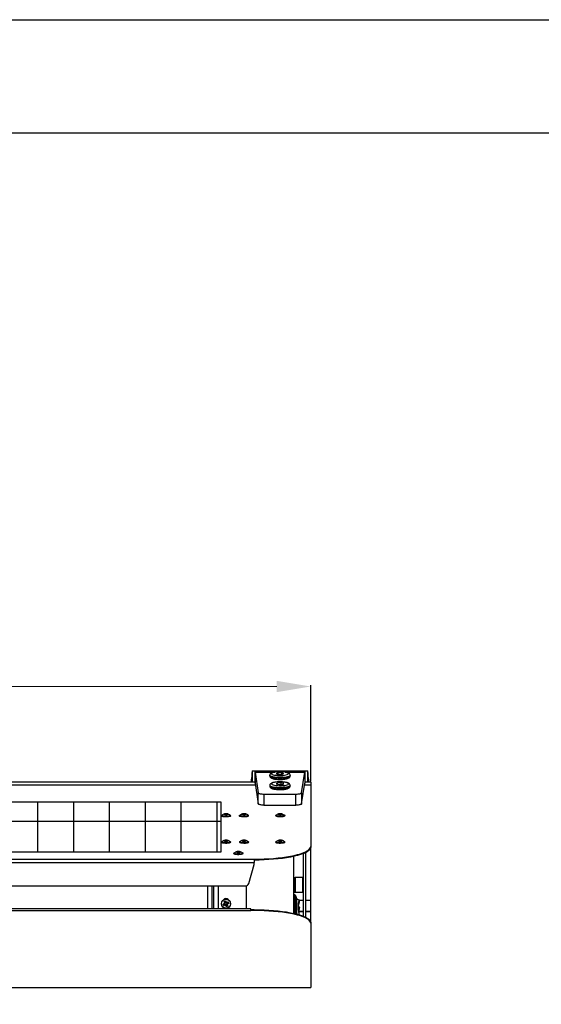
# Model space of a CAD drawing. Units: millimetres. Extents: x 3969 to 13318, y 3699 to 13609.
# Drawn here: x 5667 to 6129, y 9268 to 10139 of the extents above; entities that cross this region are included whole.
import ezdxf

# ---------------------------------------------------------------- set-up
doc = ezdxf.new("R2010")
doc.units = ezdxf.units.MM
for name, color, linetype in [('Flowair1', 7, 'Continuous'), ('TABELKA', 7, 'Continuous'), ('Wymiary', 8, 'Continuous')]:
    doc.layers.add(name, color=color, linetype=linetype)
doc.styles.get("Standard").update_dxf_attribs({"font": 'arial.ttf'})
doc.dimstyles.new('ISO-25', dxfattribs={"dimtxt": 2.5, "dimasz": 2.5, "dimexe": 1.25, "dimexo": 0.625, "dimtad": 1, "dimtxsty": 'Standard', "dimcen": 2.5, "dimadec": 0, "dimazin": 0, "dimtfac": 1, "dimtmove": 0, "dimatfit": 3, "dimfxl": 1, "dimarcsym": 0})

# ---------------------------------------------------------------- blocks, each defined once
blk = doc.blocks.new('*D1')
at = {"layer": 'Defpoints', "color": 0, "transparency": 16777216}
for p in [(5924.79, 9549.16), (4424.79, 9464.48), (5924.79, 9464.48)]:
    blk.add_point(p, dxfattribs=at)
at = {"layer": 'Wymiary', "color": 0, "lineweight": -2, "transparency": 16777216}
for p, q in [((4424.79, 9465.1), (4424.79, 9550.41)), ((5924.79, 9465.1), (5924.79, 9550.41))]:
    blk.add_line(p, q, dxfattribs=at)
at = {"layer": 'Wymiary', "color": 0, "lineweight": 5, "transparency": 16777216}
blk.add_line((4454.79, 9549.16), (5894.79, 9549.16), dxfattribs=at)
at = {"layer": 'Wymiary', "color": 0, "transparency": 16777216}
for points in [[(4454.79, 9554.16), (4454.79, 9544.16), (4424.79, 9549.16)], [(5894.79, 9544.16), (5894.79, 9554.16), (5924.79, 9549.16)]]:
    blk.add_solid(points, dxfattribs=at)
at = {"layer": 'Wymiary', "color": 0, "transparency": 16777216, "insert": (5174.79, 9574.48), "char_height": 30, "attachment_point": 5}
blk.add_mtext('1500', dxfattribs=at)

msp = doc.modelspace()

# ---------------------------------------------------------------- linework, layer by layer
at = {"layer": 'Flowair1'}
for p, q in [((5873.07, 9474.48), (5873.07, 9464.48)), ((5873.07, 9474.48), (5875.33, 9474.48)), ((5875.33, 9474.48), (5919.85, 9474.48)), ((5875.33, 9474.48), (5875.33, 9464.48)), ((5875.64, 9473.45), (5878.42, 9455.06)), ((5875.64, 9473.45), (5875.64, 9463.71)), ((5875.64, 9473.45), (5892.91, 9473.45)), ((5888.59, 9470.62), (5888.59, 9470.66)), ((5888.59, 9470.62), (5888.59, 9470.13)), ((5888.59, 9470.18), (5888.59, 9470.13)), ((5895.95, 9472.75), (5894.19, 9472.1)), ((5894.19, 9472.1), (5895.82, 9471.43)), ((5895.82, 9471.43), (5899.22, 9471.41)), ((5899.35, 9472.74), (5895.95, 9472.75)), ((5895.95, 9471.43), (5895.95, 9472.75)), ((5899.22, 9471.41), (5900.99, 9472.06)), ((5900.99, 9472.06), (5899.35, 9472.74)), ((5899.35, 9471.46), (5899.35, 9472.74)), ((5902.29, 9473.45), (5919.53, 9473.45)), ((5906.59, 9470.13), (5906.59, 9470.62)), ((5916.75, 9455.06), (5919.53, 9473.45)), ((5919.53, 9473.45), (5919.53, 9463.71)), ((5919.85, 9464.48), (5919.85, 9474.48)), ((5919.85, 9474.48), (5922.11, 9474.48)), ((5922.11, 9464.48), (5922.11, 9474.48)), ((5875.09, 9464.48), (5203.6, 9464.48)), ((5216.93, 9462.15), (5875.88, 9462.15)), ((5872.33, 9464.48), (5872.47, 9467.24)), ((5872.47, 9464.48), (5872.47, 9467.24)), ((5875.09, 9464.48), (5875.33, 9464.48)), ((5875.64, 9463.71), (5878.42, 9445.32)), ((5888.59, 9461.62), (5888.59, 9461.13)), ((5895.28, 9463.64), (5894.27, 9462.91)), ((5894.27, 9462.91), (5896.59, 9462.35)), ((5898.59, 9463.81), (5895.28, 9463.64)), ((5895.28, 9462.67), (5895.28, 9463.64)), ((5896.59, 9462.35), (5899.9, 9462.52)), ((5900.9, 9463.25), (5898.59, 9463.81)), ((5898.59, 9462.46), (5898.59, 9463.81)), ((5899.9, 9462.52), (5900.9, 9463.25)), ((5906.59, 9461.13), (5906.59, 9461.62)), ((5916.75, 9445.32), (5919.53, 9463.71)), ((5919.3, 9462.15), (5924.79, 9462.15)), ((5919.85, 9464.48), (5920.09, 9464.48)), ((5924.79, 9464.48), (5920.09, 9464.48)), ((5922.71, 9467.24), (5922.85, 9464.48)), ((5922.71, 9464.48), (5922.71, 9467.24)), ((5924.79, 9464.48), (5924.79, 9462.15)), ((5924.79, 9462.15), (5924.79, 9407.66)), ((5878.42, 9445.32), (5878.42, 9455.06)), ((5883.42, 9453.97), (5911.76, 9453.97)), ((5883.42, 9453.97), (5883.42, 9444.23)), ((5911.76, 9444.23), (5911.76, 9453.97)), ((5916.75, 9455.06), (5916.75, 9445.32)), ((5683.25, 9402.71), (5683.25, 9447.25)), ((5715, 9402.71), (5715, 9447.25)), ((5746.75, 9402.71), (5746.75, 9447.25)), ((5778.5, 9402.71), (5778.5, 9447.25)), ((5810.25, 9402.71), (5810.25, 9447.25)), ((5842, 9402.71), (5842, 9447.25)), ((5883.42, 9444.23), (5911.76, 9444.23)), ((5853.89, 9434.68), (5853.89, 9435.07)), ((5861.74, 9435.07), (5861.74, 9434.68)), ((5869.74, 9434.68), (5869.74, 9435.07)), ((5893.89, 9435.07), (5893.89, 9434.68)), ((5901.89, 9434.68), (5901.89, 9435.07)), ((5845.34, 9429.75), (4519.04, 9429.75)), ((5853.89, 9411.28), (5853.89, 9411.67)), ((5861.74, 9411.67), (5861.74, 9411.28)), ((5869.74, 9411.28), (5869.74, 9411.67)), ((5893.89, 9411.67), (5893.89, 9411.28)), ((5901.89, 9411.28), (5901.89, 9411.67)), ((5924.79, 9407.66), (5924.79, 9406.88)), ((5924.79, 9360.28), (5924.79, 9406.88)), ((5856.79, 9401.65), (5856.79, 9401.26)), ((5864.79, 9401.26), (5864.79, 9401.65)), ((5909.89, 9348.48), (5909.89, 9398.87)), ((5918.39, 9345.97), (5918.39, 9401.37)), ((5920.39, 9345.08), (5920.39, 9402.26)), ((4474.79, 9396.41), (5874.79, 9396.41)), ((4474.79, 9393.54), (5874.79, 9393.54)), ((5869.88, 9374.88), (5874.79, 9391.73)), ((5874.79, 9396.41), (5874.79, 9393.54)), ((5874.79, 9391.73), (5874.79, 9393.54)), ((4482.59, 9372.83), (5866.99, 9372.83)), ((5833.86, 9352.61), (5833.86, 9372.83)), ((5837.62, 9352.61), (5837.62, 9372.83)), ((5838.87, 9372.83), (5838.87, 9352.61)), ((5842.87, 9372.83), (5842.87, 9352.61)), ((5867.89, 9352.61), (5867.89, 9372.96)), ((5910.39, 9377.68), (5909.89, 9377.68)), ((5910.39, 9367.68), (5910.39, 9379.68)), ((5917.89, 9380.18), (5910.89, 9380.18)), ((5910.89, 9380.18), (5910.89, 9367.18)), ((5917.89, 9367.18), (5917.89, 9380.18)), ((5909.89, 9369.68), (5910.39, 9369.68)), ((5911, 9364.76), (5910.09, 9364.76)), ((5910.09, 9364.76), (5910.09, 9355.84)), ((5910.89, 9367.18), (5917.89, 9367.18)), ((5911, 9355.84), (5911, 9364.76)), ((5911.15, 9364.68), (5911.15, 9348.19)), ((5910.09, 9355.84), (5910.09, 9348.43)), ((5911, 9348.22), (5911, 9355.84)), ((5912.38, 9347.88), (5912.38, 9361.46)), ((5912.38, 9347.88), (5912.38, 9361.46)), ((5914.77, 9360.05), (5912.38, 9360.9)), ((5914, 9354.68), (5914, 9355.09)), ((5914.13, 9360.28), (5918.39, 9360.28)), ((5914.49, 9360.15), (5918.39, 9360.15)), ((5920.39, 9360.28), (5924.79, 9360.28)), ((5920.39, 9360.15), (5924.79, 9360.15)), ((5924.79, 9360.15), (5924.79, 9360.28)), ((5924.79, 9350.44), (5924.79, 9360.15)), ((5871.83, 9352.61), (4477.75, 9352.61)), ((4477.76, 9350.94), (5871.82, 9350.94)), ((5874.79, 9350.94), (5871.82, 9350.94)), ((5874.79, 9351.72), (5871.87, 9351.72)), ((5874.79, 9350.94), (5874.79, 9351.72)), ((5914.77, 9353.98), (5914.12, 9354.21)), ((5914.38, 9350.08), (5918.39, 9350.08)), ((5914.39, 9350.44), (5918.39, 9350.44)), ((5920.39, 9350.44), (5924.79, 9350.44)), ((5920.39, 9350.08), (5924.79, 9350.08)), ((5924.79, 9350.08), (5924.79, 9350.44)), ((5924.79, 9340.47), (5924.79, 9350.08)), ((5924.79, 9340.47), (5924.79, 9339.69)), ((5924.79, 9339.69), (5924.79, 9282.92)), ((4424.79, 9282.92), (5924.79, 9282.92)), ((4424.79, 9282.87), (5924.79, 9282.87)), ((5924.79, 9282.92), (5924.79, 9282.87))]:
    msp.add_line(p, q, dxfattribs=at)
at = {"layer": 'Flowair1', "flags": 128}
for points in [[(5906.59, 9470.61), (5906.52, 9470.37), (5906.11, 9469.97), (5905.36, 9469.6), (5904.28, 9469.27), (5902.94, 9468.99), (5901.37, 9468.78), (5899.65, 9468.65), (5897.84, 9468.6), (5896.03, 9468.63), (5894.28, 9468.74), (5892.66, 9468.93), (5891.24, 9469.18), (5890.09, 9469.5), (5889.24, 9469.86), (5888.73, 9470.26), (5888.59, 9470.62)], [(5888.59, 9470.13), (5888.73, 9469.77), (5889.24, 9469.38), (5890.09, 9469.01), (5891.24, 9468.7), (5892.66, 9468.44), (5894.28, 9468.25), (5896.03, 9468.14), (5897.84, 9468.11), (5899.65, 9468.16), (5901.37, 9468.3), (5902.94, 9468.5), (5904.28, 9468.78), (5905.36, 9469.11), (5906.11, 9469.48), (5906.52, 9469.88), (5906.59, 9470.13)], [(5890.09, 9472.12), (5890.23, 9471.76), (5890.71, 9471.41), (5891.52, 9471.09), (5892.61, 9470.82), (5893.93, 9470.61), (5895.42, 9470.47), (5897.02, 9470.4), (5898.64, 9470.41), (5900.21, 9470.5), (5901.66, 9470.66), (5902.92, 9470.89), (5903.93, 9471.18), (5904.64, 9471.51), (5905.02, 9471.86), (5905.06, 9472.23), (5904.75, 9472.58), (5904.1, 9472.92), (5903.15, 9473.21), (5901.93, 9473.46), (5900.52, 9473.63), (5898.97, 9473.74), (5897.35, 9473.77), (5895.74, 9473.72), (5894.22, 9473.59), (5892.86, 9473.39), (5891.72, 9473.13), (5890.85, 9472.82), (5890.3, 9472.48), (5890.09, 9472.12)], [(5888.81, 9461.17), (5888.59, 9461.58), (5888.59, 9461.63)], [(5888.59, 9461.13), (5888.59, 9461.09), (5888.81, 9460.68)], [(5906.59, 9461.61), (5906.56, 9461.46), (5906.23, 9461.06), (5905.55, 9460.68), (5904.54, 9460.34), (5903.25, 9460.05), (5901.73, 9459.82), (5900.03, 9459.67), (5898.24, 9459.6), (5896.42, 9459.61), (5894.65, 9459.71), (5892.99, 9459.88), (5891.53, 9460.12), (5890.31, 9460.43), (5889.4, 9460.78), (5888.81, 9461.17)], [(5888.81, 9460.68), (5889.4, 9460.3), (5890.31, 9459.94), (5891.53, 9459.64), (5892.99, 9459.39), (5894.65, 9459.22), (5896.42, 9459.13), (5898.24, 9459.12), (5900.03, 9459.19), (5901.73, 9459.34), (5903.25, 9459.56), (5904.54, 9459.85), (5905.55, 9460.19), (5906.23, 9460.57), (5906.56, 9460.97), (5906.59, 9461.13)], [(5890.28, 9462.71), (5890.81, 9462.36), (5891.65, 9462.05), (5892.78, 9461.79), (5894.13, 9461.59), (5895.64, 9461.45), (5897.24, 9461.4), (5898.86, 9461.42), (5900.42, 9461.52), (5901.84, 9461.69), (5903.07, 9461.93), (5904.04, 9462.22), (5904.71, 9462.56), (5905.05, 9462.91), (5905.04, 9463.28), (5904.68, 9463.63), (5903.98, 9463.96), (5902.99, 9464.25), (5901.75, 9464.49), (5900.31, 9464.66), (5898.75, 9464.75), (5897.13, 9464.77), (5895.53, 9464.71), (5894.02, 9464.57), (5892.69, 9464.36), (5891.58, 9464.09), (5890.76, 9463.78), (5890.25, 9463.43), (5890.09, 9463.07), (5890.28, 9462.71)], [(5878.42, 9455.06), (5878.55, 9454.85), (5878.85, 9454.64), (5879.32, 9454.45), (5879.95, 9454.29), (5880.7, 9454.16), (5881.55, 9454.06), (5882.47, 9454), (5883.42, 9453.97)], [(5911.76, 9453.97), (5912.71, 9454), (5913.63, 9454.06), (5914.48, 9454.16), (5915.23, 9454.29), (5915.85, 9454.45), (5916.32, 9454.64), (5916.63, 9454.85), (5916.75, 9455.06)], [(5883.42, 9444.23), (5882.47, 9444.25), (5881.55, 9444.31), (5880.7, 9444.41), (5879.95, 9444.55), (5879.32, 9444.71), (5878.85, 9444.9), (5878.55, 9445.1), (5878.42, 9445.32)], [(5916.75, 9445.32), (5916.63, 9445.1), (5916.32, 9444.9), (5915.85, 9444.71), (5915.23, 9444.55), (5914.48, 9444.41), (5913.63, 9444.31), (5912.71, 9444.25), (5911.76, 9444.23)], [(5853, 9435.63), (5853.54, 9435.43), (5853.86, 9435.18), (5853.82, 9434.91), (5853.44, 9434.65), (5852.74, 9434.44), (5851.78, 9434.28), (5850.66, 9434.19), (5849.47, 9434.17), (5848.32, 9434.24), (5847.3, 9434.38), (5846.52, 9434.58), (5846.03, 9434.83), (5845.89, 9435.1), (5846.1, 9435.36), (5846.65, 9435.6), (5846.9, 9435.67)], [(5853.89, 9434.68), (5853.82, 9434.52), (5853.44, 9434.26), (5852.74, 9434.05), (5851.78, 9433.89), (5850.66, 9433.8), (5849.47, 9433.78), (5848.32, 9433.85), (5847.3, 9433.99), (5846.52, 9434.19), (5846.03, 9434.44), (5845.89, 9434.68)], [(5853.41, 9435.28), (5853.53, 9435.12), (5853.42, 9434.86), (5852.96, 9434.63), (5852.21, 9434.43), (5851.22, 9434.3), (5850.11, 9434.25), (5848.97, 9434.27), (5847.92, 9434.38), (5847.07, 9434.55), (5846.49, 9434.77), (5846.24, 9435.02), (5846.36, 9435.27), (5846.36, 9435.28)], [(5869.74, 9434.68), (5869.57, 9434.42), (5869.06, 9434.18), (5868.25, 9433.98), (5867.23, 9433.84), (5866.07, 9433.78), (5864.88, 9433.8), (5863.76, 9433.9), (5862.83, 9434.06), (5862.15, 9434.28), (5861.79, 9434.54), (5861.74, 9434.68)], [(5868.8, 9435.65), (5869.03, 9435.58), (5869.55, 9435.34), (5869.74, 9435.07), (5869.57, 9434.81), (5869.06, 9434.57), (5868.25, 9434.37), (5867.23, 9434.23), (5866.07, 9434.17), (5864.88, 9434.19), (5863.76, 9434.29), (5862.83, 9434.45), (5862.15, 9434.67), (5861.79, 9434.93), (5861.78, 9435.2), (5862.12, 9435.45), (5862.64, 9435.64)], [(5869.27, 9435.28), (5869.38, 9435.03), (5869.15, 9434.77), (5868.57, 9434.55), (5867.73, 9434.38), (5866.68, 9434.28), (5865.55, 9434.25), (5864.43, 9434.3), (5863.44, 9434.43), (5862.68, 9434.62), (5862.21, 9434.86), (5862.09, 9435.11), (5862.21, 9435.28)], [(5901.89, 9434.68), (5901.88, 9434.62), (5901.62, 9434.35), (5901.03, 9434.12), (5900.16, 9433.94), (5899.08, 9433.82), (5897.91, 9433.78), (5896.73, 9433.82), (5895.65, 9433.93), (5894.77, 9434.11), (5894.17, 9434.35), (5893.9, 9434.61), (5893.89, 9434.68)], [(5900.84, 9435.68), (5901.34, 9435.52), (5901.78, 9435.27), (5901.88, 9435.01), (5901.62, 9434.74), (5901.03, 9434.51), (5900.16, 9434.33), (5899.08, 9434.21), (5897.91, 9434.17), (5896.73, 9434.21), (5895.65, 9434.32), (5894.77, 9434.5), (5894.17, 9434.74), (5893.9, 9435), (5893.98, 9435.26), (5894.42, 9435.51), (5894.83, 9435.65)], [(5901.42, 9435.28), (5901.48, 9435.22), (5901.51, 9434.96), (5901.18, 9434.72), (5900.54, 9434.5), (5899.63, 9434.35), (5898.56, 9434.26), (5897.41, 9434.25), (5896.32, 9434.33), (5895.38, 9434.47), (5894.68, 9434.68), (5894.3, 9434.92), (5894.27, 9435.18), (5894.36, 9435.28)], [(5853.89, 9411.28), (5853.78, 9411.08), (5853.34, 9410.83), (5852.6, 9410.62), (5851.61, 9410.47), (5850.47, 9410.39), (5849.27, 9410.39), (5848.14, 9410.47), (5847.15, 9410.63), (5846.42, 9410.84), (5845.98, 9411.09), (5845.89, 9411.28)], [(5852.88, 9412.27), (5853.03, 9412.23), (5853.62, 9412), (5853.88, 9411.74), (5853.78, 9411.47), (5853.34, 9411.22), (5852.6, 9411.01), (5851.61, 9410.86), (5850.47, 9410.78), (5849.27, 9410.78), (5848.14, 9410.86), (5847.15, 9411.02), (5846.42, 9411.23), (5845.98, 9411.48), (5845.9, 9411.74), (5846.17, 9412.01), (5846.77, 9412.24), (5846.86, 9412.26)], [(5853.42, 9411.88), (5853.54, 9411.66), (5853.34, 9411.4), (5852.8, 9411.18), (5851.98, 9411), (5850.95, 9410.89), (5849.82, 9410.85), (5848.69, 9410.9), (5847.69, 9411.02), (5846.89, 9411.2), (5846.4, 9411.44), (5846.24, 9411.69), (5846.36, 9411.88)], [(5868.78, 9412.26), (5869.33, 9412.07), (5869.69, 9411.81), (5869.7, 9411.54), (5869.35, 9411.29), (5868.68, 9411.06), (5867.76, 9410.9), (5866.65, 9410.8), (5865.46, 9410.78), (5864.3, 9410.83), (5863.26, 9410.97), (5862.44, 9411.16), (5861.92, 9411.4), (5861.74, 9411.67), (5861.91, 9411.93), (5862.42, 9412.18), (5862.71, 9412.26)], [(5869.74, 9411.28), (5869.7, 9411.15), (5869.35, 9410.9), (5868.68, 9410.68), (5867.76, 9410.51), (5866.65, 9410.41), (5865.46, 9410.39), (5864.3, 9410.44), (5863.26, 9410.58), (5862.44, 9410.77), (5861.92, 9411.01), (5861.74, 9411.28), (5861.74, 9411.28)], [(5869.26, 9411.89), (5869.38, 9411.74), (5869.29, 9411.48), (5868.85, 9411.25), (5868.11, 9411.05), (5867.14, 9410.92), (5866.03, 9410.86), (5864.89, 9410.87), (5863.83, 9410.97), (5862.97, 9411.14), (5862.37, 9411.36), (5862.1, 9411.61), (5862.19, 9411.86), (5862.21, 9411.88)], [(5874.79, 9396.41), (5879.15, 9396.45), (5883.47, 9396.58), (5887.73, 9396.79), (5891.89, 9397.09), (5895.92, 9397.46), (5899.79, 9397.92), (5903.47, 9398.44), (5906.93, 9399.04), (5910.14, 9399.7), (5913.09, 9400.43), (5915.75, 9401.2), (5918.09, 9402.03), (5920.1, 9402.9), (5921.77, 9403.81), (5923.08, 9404.75), (5924.03, 9405.7), (5924.6, 9406.68), (5924.79, 9407.66)], [(5924.79, 9406.88), (5924.6, 9405.9), (5924.03, 9404.92), (5923.08, 9403.97), (5921.77, 9403.03), (5920.1, 9402.12), (5918.09, 9401.25), (5915.75, 9400.43), (5913.09, 9399.65), (5910.14, 9398.92), (5906.93, 9398.26), (5903.47, 9397.66), (5899.79, 9397.14), (5895.92, 9396.68), (5891.89, 9396.31), (5887.73, 9396.01), (5883.47, 9395.8), (5879.15, 9395.67), (5874.79, 9395.63)], [(5901.89, 9411.28), (5901.89, 9411.26), (5901.67, 9410.99), (5901.12, 9410.75), (5900.29, 9410.56), (5899.24, 9410.44), (5898.07, 9410.38), (5896.88, 9410.41), (5895.78, 9410.52), (5894.88, 9410.69), (5894.23, 9410.92), (5893.92, 9411.18), (5893.89, 9411.28)], [(5900.89, 9412.27), (5901.26, 9412.16), (5901.74, 9411.91), (5901.89, 9411.65), (5901.67, 9411.38), (5901.12, 9411.14), (5900.29, 9410.95), (5899.24, 9410.83), (5898.07, 9410.77), (5896.88, 9410.8), (5895.78, 9410.91), (5894.88, 9411.08), (5894.23, 9411.31), (5893.92, 9411.57), (5893.95, 9411.83), (5894.34, 9412.09), (5894.86, 9412.26)], [(5901.42, 9411.88), (5901.46, 9411.84), (5901.52, 9411.59), (5901.22, 9411.34), (5900.6, 9411.12), (5899.71, 9410.96), (5898.65, 9410.87), (5897.51, 9410.86), (5896.4, 9410.92), (5895.45, 9411.06), (5894.73, 9411.26), (5894.32, 9411.5), (5894.26, 9411.76), (5894.36, 9411.88)], [(5864.79, 9401.26), (5864.61, 9401), (5864.1, 9400.76), (5863.29, 9400.56), (5862.26, 9400.43), (5861.1, 9400.37), (5859.91, 9400.39), (5858.8, 9400.48), (5857.87, 9400.65), (5857.19, 9400.87), (5856.84, 9401.13), (5856.79, 9401.26)], [(5863.86, 9402.23), (5864.09, 9402.16), (5864.61, 9401.92), (5864.79, 9401.66), (5864.61, 9401.39), (5864.1, 9401.15), (5863.29, 9400.95), (5862.26, 9400.82), (5861.1, 9400.76), (5859.91, 9400.78), (5858.8, 9400.87), (5857.87, 9401.04), (5857.19, 9401.26), (5856.84, 9401.52), (5856.83, 9401.79), (5857.18, 9402.04), (5857.83, 9402.26)], [(5864.31, 9401.87), (5864.36, 9401.83), (5864.42, 9401.57), (5864.13, 9401.32), (5863.51, 9401.11), (5862.62, 9400.94), (5861.56, 9400.85), (5860.42, 9400.84), (5859.32, 9400.9), (5858.36, 9401.04), (5857.63, 9401.24), (5857.22, 9401.48), (5857.16, 9401.74), (5857.26, 9401.87)], [(5847.3, 9356.75), (5847.49, 9356.82), (5847.67, 9356.89), (5847.86, 9356.97), (5848.06, 9357.05), (5848.25, 9357.12), (5848.45, 9357.2), (5848.65, 9357.28), (5848.84, 9357.36)], [(5847.84, 9355.4), (5847.78, 9355.57), (5847.71, 9355.73), (5847.64, 9355.9), (5847.57, 9356.07), (5847.51, 9356.24), (5847.44, 9356.41), (5847.37, 9356.58), (5847.3, 9356.75)], [(5849.14, 9357.24), (5848.95, 9357.16), (5848.75, 9357.08), (5848.56, 9357.01), (5848.38, 9356.93), (5848.19, 9356.86), (5848.01, 9356.78), (5847.82, 9356.71), (5847.64, 9356.64)], [(5847.65, 9356.64), (5847.7, 9356.53), (5847.75, 9356.41), (5847.79, 9356.29), (5847.84, 9356.18), (5847.88, 9356.06), (5847.93, 9355.94), (5847.98, 9355.83), (5848.02, 9355.71)], [(5849.38, 9356.01), (5849.18, 9355.93), (5848.99, 9355.85), (5848.79, 9355.78), (5848.6, 9355.7), (5848.4, 9355.62), (5848.21, 9355.55), (5848.03, 9355.47), (5847.84, 9355.4)], [(5848.01, 9355.71), (5848.19, 9355.78), (5848.38, 9355.85), (5848.56, 9355.93), (5848.75, 9356), (5848.94, 9356.08), (5849.13, 9356.15), (5849.32, 9356.23), (5849.51, 9356.31)], [(5848.23, 9358.9), (5848.4, 9358.97), (5848.56, 9359.04), (5848.73, 9359.1), (5848.9, 9359.17), (5849.07, 9359.24), (5849.24, 9359.31), (5849.41, 9359.37), (5849.58, 9359.44)], [(5848.84, 9357.36), (5848.77, 9357.56), (5848.69, 9357.76), (5848.61, 9357.96), (5848.53, 9358.15), (5848.45, 9358.34), (5848.38, 9358.53), (5848.3, 9358.72), (5848.23, 9358.9)], [(5849.47, 9359.09), (5849.36, 9359.05), (5849.24, 9359), (5849.13, 9358.95), (5849.01, 9358.91), (5848.89, 9358.86), (5848.78, 9358.81), (5848.66, 9358.77), (5848.54, 9358.72)], [(5848.54, 9358.73), (5848.61, 9358.55), (5848.69, 9358.37), (5848.76, 9358.18), (5848.83, 9358), (5848.91, 9357.81), (5848.99, 9357.62), (5849.06, 9357.43), (5849.14, 9357.24)], [(5850, 9354.47), (5849.93, 9354.66), (5849.85, 9354.84), (5849.78, 9355.03), (5849.7, 9355.22), (5849.62, 9355.42), (5849.54, 9355.62), (5849.46, 9355.81), (5849.38, 9356.01)], [(5850.07, 9357.61), (5849.99, 9357.8), (5849.91, 9357.99), (5849.84, 9358.18), (5849.76, 9358.37), (5849.69, 9358.56), (5849.61, 9358.74), (5849.54, 9358.92), (5849.47, 9359.1)], [(5849.51, 9356.31), (5849.59, 9356.11), (5849.66, 9355.92), (5849.74, 9355.73), (5849.81, 9355.54), (5849.89, 9355.36), (5849.96, 9355.17), (5850.04, 9354.99), (5850.11, 9354.81)], [(5849.58, 9359.44), (5849.65, 9359.26), (5849.73, 9359.07), (5849.8, 9358.88), (5849.88, 9358.69), (5849.96, 9358.49), (5850.03, 9358.3), (5850.11, 9358.1), (5850.19, 9357.9)], [(5851.35, 9355.01), (5851.18, 9354.94), (5851.01, 9354.88), (5850.84, 9354.81), (5850.67, 9354.74), (5850.5, 9354.67), (5850.34, 9354.61), (5850.17, 9354.54), (5850, 9354.47)], [(5851.56, 9358.2), (5851.38, 9358.13), (5851.2, 9358.06), (5851.02, 9357.99), (5850.83, 9357.91), (5850.64, 9357.84), (5850.45, 9357.76), (5850.26, 9357.68), (5850.07, 9357.61)], [(5850.1, 9354.82), (5850.22, 9354.87), (5850.34, 9354.91), (5850.45, 9354.96), (5850.57, 9355.01), (5850.68, 9355.05), (5850.8, 9355.1), (5850.92, 9355.15), (5851.03, 9355.19)], [(5850.19, 9357.9), (5850.39, 9357.98), (5850.59, 9358.06), (5850.79, 9358.14), (5850.98, 9358.22), (5851.17, 9358.29), (5851.36, 9358.37), (5851.55, 9358.44), (5851.73, 9358.52)], [(5850.44, 9356.68), (5850.63, 9356.75), (5850.82, 9356.83), (5851.01, 9356.91), (5851.2, 9356.98), (5851.39, 9357.06), (5851.57, 9357.13), (5851.75, 9357.2), (5851.93, 9357.28)], [(5851.04, 9355.18), (5850.96, 9355.36), (5850.89, 9355.54), (5850.82, 9355.73), (5850.74, 9355.92), (5850.67, 9356.1), (5850.59, 9356.29), (5850.52, 9356.49), (5850.44, 9356.68)], [(5852.27, 9357.17), (5852.09, 9357.09), (5851.9, 9357.02), (5851.71, 9356.94), (5851.52, 9356.87), (5851.33, 9356.79), (5851.13, 9356.71), (5850.93, 9356.63), (5850.73, 9356.55)], [(5850.73, 9356.55), (5850.81, 9356.35), (5850.89, 9356.15), (5850.97, 9355.96), (5851.05, 9355.76), (5851.12, 9355.57), (5851.2, 9355.38), (5851.27, 9355.19), (5851.35, 9355.01)], [(5851.92, 9357.27), (5851.88, 9357.39), (5851.83, 9357.5), (5851.78, 9357.62), (5851.74, 9357.74), (5851.69, 9357.85), (5851.65, 9357.97), (5851.6, 9358.08), (5851.55, 9358.2)], [(5851.73, 9358.52), (5851.8, 9358.35), (5851.87, 9358.18), (5851.94, 9358.01), (5852, 9357.84), (5852.07, 9357.67), (5852.14, 9357.5), (5852.21, 9357.34), (5852.27, 9357.17)], [(5874.79, 9351.72), (5879.15, 9351.67), (5883.47, 9351.54), (5887.73, 9351.33), (5891.89, 9351.04), (5895.92, 9350.66), (5899.79, 9350.21), (5903.47, 9349.68), (5906.93, 9349.08), (5910.14, 9348.42), (5913.09, 9347.7), (5915.75, 9346.92), (5918.09, 9346.09), (5920.1, 9345.22), (5921.77, 9344.31), (5923.08, 9343.38), (5924.03, 9342.42), (5924.6, 9341.45), (5924.79, 9340.47)], [(5924.79, 9339.69), (5924.6, 9340.67), (5924.03, 9341.64), (5923.08, 9342.6), (5921.77, 9343.54), (5920.1, 9344.44), (5918.09, 9345.31), (5915.75, 9346.14), (5913.09, 9346.92), (5910.14, 9347.64), (5906.93, 9348.3), (5903.47, 9348.9), (5899.79, 9349.43), (5895.92, 9349.88), (5891.89, 9350.26), (5887.73, 9350.55), (5883.47, 9350.77), (5879.15, 9350.89), (5874.79, 9350.94)]]:
    msp.add_lwpolyline(points, dxfattribs=at)
at = {"layer": 'Flowair1'}
msp.add_lwpolyline([(4519.04, 9447.25), (5845.34, 9447.25), (5845.34, 9402.71), (4519.04, 9402.71)], close=True, dxfattribs=at)
for radius in [4.1, 4.04]:
    msp.add_circle((5849.79, 9356.96), radius, dxfattribs=at)
for centre, radius, start, end in [((5867.06, 9375.8), 2.97, 268.53644, 341.93346), ((5910.89, 9379.68), 0.5, 90, 180), ((5917.89, 9379.68), 0.5, 0, 90), ((5910.09, 9364.56), 0.2, 90, 180), ((5910.89, 9367.68), 0.5, 180, 270), ((5911, 9364.56), 0.2, 39.74294, 90), ((5907.03, 9361.26), 5.36, 2.22066, 39.74294), ((5917.89, 9367.68), 0.5, 270, 0), ((5849.79, 9358.96), 2.6, 35.5724, 144.4276), ((5912.18, 9361.46), 0.2, 0, 2.22066)]:
    msp.add_arc(centre, radius, start, end, dxfattribs=at)
for centre, major_axis, ratio, start_param, end_param in [((5873.07, 9434.48), (0, 40), 0.026191, 0, 0.610865), ((5875.33, 9434.48), (0, 40), 0.034921, 6.056293, 6.283185), ((5919.85, 9434.48), (0, 40), 0.034921, 0, 0.226893), ((5922.11, 9434.48), (0, 40), 0.026191, 5.67232, 6.283185), ((5875.33, 9434.48), (0, 30), 0.046561, 6.056293, 6.283185), ((5919.85, 9434.48), (0, 30), 0.046561, 0, 0.226893), ((5871.82, 9351.76), (0.011, 0.85), 0.053439, 3.369147, 6.283847)]:
    msp.add_ellipse(centre, major_axis=major_axis, ratio=ratio, start_param=start_param, end_param=end_param, dxfattribs=at)
for points, knots in [([(5895.48, 9473.73), (5895.23, 9473.72), (5894.44, 9473.67), (5893.23, 9473.52), (5891.9, 9473.28), (5890.74, 9472.96), (5889.88, 9472.59), (5889.24, 9472.12), (5888.77, 9471.57), (5888.66, 9471.07), (5888.6, 9470.81)], [0, 0, 0, 0, 0.073913, 0.224442, 0.377006, 0.534, 0.701781, 0.809121, 0.901013, 1, 1, 1, 1]), ([(5888.61, 9470.15), (5888.62, 9469.96), (5888.63, 9469.52), (5888.96, 9468.95), (5889.42, 9468.48), (5890.05, 9468.09), (5890.88, 9467.75), (5892.02, 9467.44), (5893.38, 9467.2), (5894.9, 9467.04), (5896.5, 9466.95), (5898.12, 9466.94), (5899.72, 9467), (5901.24, 9467.13), (5902.64, 9467.34), (5903.88, 9467.62), (5904.9, 9467.97), (5905.64, 9468.38), (5906.18, 9468.9), (5906.53, 9469.49), (5906.56, 9469.94), (5906.57, 9470.14)], [0, 0, 0, 0, 0.028777, 0.06533, 0.102579, 0.147004, 0.207089, 0.26951, 0.334785, 0.397476, 0.459086, 0.520278, 0.581429, 0.642768, 0.704668, 0.767796, 0.833701, 0.892214, 0.932125, 0.96989, 1, 1, 1, 1]), ([(5906.56, 9470.6), (5906.57, 9470.66), (5906.62, 9470.96), (5906.41, 9471.5), (5906.02, 9472.04), (5905.48, 9472.46), (5904.75, 9472.84), (5903.75, 9473.17), (5902.47, 9473.44), (5901.05, 9473.64), (5899.49, 9473.77), (5897.88, 9473.82), (5896.52, 9473.81), (5895.74, 9473.75), (5895.48, 9473.73)], [0, 0, 0, 0, 0.0145889, 0.0805038, 0.1425358, 0.2108695, 0.2979583, 0.4158579, 0.5202644, 0.6296628, 0.736273, 0.8416966, 0.9467511, 1, 1, 1, 1]), ([(5888.62, 9461.15), (5888.61, 9461.04), (5888.58, 9460.69), (5888.83, 9460.14), (5889.1, 9459.84), (5889.22, 9459.69)], [0, 0, 0, 0, 0.183579, 0.61066, 1, 1, 1, 1]), ([(5906.58, 9461.56), (5906.59, 9461.56), (5906.64, 9461.82), (5906.48, 9462.34), (5906.13, 9462.93), (5905.62, 9463.37), (5904.95, 9463.76), (5904.04, 9464.09), (5902.82, 9464.38), (5901.43, 9464.6), (5899.89, 9464.74), (5898.29, 9464.81), (5896.67, 9464.81), (5895.08, 9464.73), (5893.59, 9464.58), (5892.22, 9464.35), (5891.02, 9464.05), (5890.09, 9463.69), (5889.4, 9463.26), (5888.91, 9462.74), (5888.61, 9462.17), (5888.62, 9461.78), (5888.62, 9461.64)], [0, 0, 0, 0, 0.000815, 0.040378, 0.076469, 0.114734, 0.16194, 0.226475, 0.287877, 0.352155, 0.414387, 0.475749, 0.536798, 0.597872, 0.659201, 0.721213, 0.7847, 0.85164, 0.902183, 0.941401, 0.978867, 1, 1, 1, 1]), ([(5889.22, 9459.69), (5889.37, 9459.56), (5889.73, 9459.25), (5890.48, 9458.9), (5891.53, 9458.56), (5892.88, 9458.28), (5894.38, 9458.09), (5895.77, 9457.98), (5896.67, 9457.97), (5897.03, 9457.96)], [0, 0, 0, 0, 0.092524, 0.226644, 0.403618, 0.575167, 0.737107, 0.895282, 1, 1, 1, 1]), ([(5897.03, 9457.96), (5897.21, 9457.96), (5897.92, 9457.93), (5899.18, 9457.97), (5900.73, 9458.08), (5902.18, 9458.26), (5903.48, 9458.52), (5904.62, 9458.86), (5905.45, 9459.25), (5906.06, 9459.76), (5906.47, 9460.34), (5906.55, 9460.82), (5906.58, 9461.06)], [0, 0, 0, 0, 0.0393, 0.157527, 0.275982, 0.395228, 0.516298, 0.641377, 0.776515, 0.856294, 0.930124, 1, 1, 1, 1]), ([(5848.53, 9436.37), (5848.29, 9436.32), (5847.63, 9436.15), (5846.89, 9435.76), (5846.49, 9435.36), (5846.41, 9435.28)], [0, 0, 0, 0, 0.3056944, 0.8501738, 1, 1, 1, 1]), ([(5848.12, 9436.24), (5848.19, 9436.29), (5848.34, 9436.37), (5848.78, 9436.48), (5849.33, 9436.54), (5849.95, 9436.56), (5850.56, 9436.53), (5851.1, 9436.46), (5851.5, 9436.35), (5851.72, 9436.22), (5851.72, 9436.11), (5851.63, 9436.01), (5851.43, 9435.91), (5851, 9435.81), (5850.45, 9435.74), (5849.83, 9435.72), (5849.22, 9435.75), (5848.68, 9435.82), (5848.28, 9435.93), (5848.06, 9436.06), (5848.05, 9436.17), (5848.11, 9436.23), (5848.12, 9436.24)], [0, 0, 0, 0, 0.053687, 0.107371, 0.161061, 0.214747, 0.26843, 0.322118, 0.375805, 0.429491, 0.483176, 0.500001, 0.553686, 0.607371, 0.661057, 0.714747, 0.76843, 0.822118, 0.875805, 0.92949, 0.983176, 1, 1, 1, 1]), ([(5853.36, 9435.28), (5853.18, 9435.43), (5852.69, 9435.87), (5851.95, 9436.24), (5851.39, 9436.35), (5851.25, 9436.38)], [0, 0, 0, 0, 0.287115, 0.823881, 1, 1, 1, 1]), ([(5864.35, 9436.38), (5864.26, 9436.36), (5863.74, 9436.27), (5863, 9435.91), (5862.47, 9435.45), (5862.28, 9435.28)], [0, 0, 0, 0, 0.1129, 0.672549, 1, 1, 1, 1]), ([(5864.03, 9436.29), (5864.13, 9436.33), (5864.31, 9436.41), (5864.8, 9436.5), (5865.38, 9436.55), (5866.01, 9436.55), (5866.6, 9436.51), (5867.1, 9436.43), (5867.44, 9436.31), (5867.59, 9436.17), (5867.55, 9436.06), (5867.4, 9435.96), (5867.16, 9435.87), (5866.68, 9435.78), (5866.09, 9435.73), (5865.47, 9435.73), (5864.87, 9435.77), (5864.38, 9435.85), (5864.03, 9435.97), (5863.88, 9436.11), (5863.93, 9436.22), (5864.01, 9436.27), (5864.03, 9436.29)], [0, 0, 0, 0, 0.053687, 0.107371, 0.161057, 0.214743, 0.268433, 0.322119, 0.375805, 0.429491, 0.483177, 0.500001, 0.553688, 0.607376, 0.661062, 0.714748, 0.768433, 0.822119, 0.875804, 0.929491, 0.983177, 1, 1, 1, 1]), ([(5869.21, 9435.29), (5869.15, 9435.36), (5868.78, 9435.72), (5868.06, 9436.12), (5867.38, 9436.3), (5867.11, 9436.37)], [0, 0, 0, 0, 0.1175556, 0.6497763, 1, 1, 1, 1]), ([(5896.52, 9436.4), (5896.49, 9436.4), (5896.02, 9436.33), (5895.27, 9435.97), (5894.67, 9435.49), (5894.42, 9435.28)], [0, 0, 0, 0, 0.03332, 0.58844, 1, 1, 1, 1]), ([(5896.24, 9436.32), (5896.35, 9436.36), (5896.56, 9436.44), (5897.08, 9436.52), (5897.68, 9436.56), (5898.3, 9436.55), (5898.88, 9436.49), (5899.34, 9436.4), (5899.64, 9436.28), (5899.75, 9436.14), (5899.67, 9436.03), (5899.49, 9435.93), (5899.21, 9435.85), (5898.7, 9435.76), (5898.1, 9435.72), (5897.48, 9435.73), (5896.9, 9435.79), (5896.43, 9435.88), (5896.13, 9436), (5896.03, 9436.14), (5896.11, 9436.25), (5896.21, 9436.3), (5896.24, 9436.32)], [0, 0, 0, 0, 0.053685, 0.107371, 0.161058, 0.214746, 0.268432, 0.322118, 0.375805, 0.42949, 0.483176, 0.499999, 0.553686, 0.607372, 0.661058, 0.714747, 0.768433, 0.822118, 0.875805, 0.929491, 0.983176, 1, 1, 1, 1]), ([(5901.39, 9435.29), (5901.36, 9435.31), (5901.05, 9435.64), (5900.33, 9436.06), (5899.59, 9436.28), (5899.26, 9436.39)], [0, 0, 0, 0, 0.0469222, 0.5688054, 1, 1, 1, 1]), ([(5848.5, 9413), (5848.11, 9412.88), (5847.34, 9412.64), (5846.7, 9412.13), (5846.39, 9411.89)], [0, 0, 0, 0, 0.508038, 1, 1, 1, 1]), ([(5848.14, 9412.63), (5848.1, 9412.67), (5848.02, 9412.76), (5848.16, 9412.9), (5848.49, 9413.02), (5848.97, 9413.11), (5849.56, 9413.16), (5850.18, 9413.16), (5850.77, 9413.11), (5851.27, 9413.03), (5851.52, 9412.94), (5851.69, 9412.84), (5851.75, 9412.73), (5851.62, 9412.59), (5851.29, 9412.47), (5850.81, 9412.38), (5850.22, 9412.33), (5849.59, 9412.33), (5849, 9412.38), (5848.51, 9412.46), (5848.25, 9412.56), (5848.16, 9412.61), (5848.14, 9412.63)], [0, 0, 0, 0, 0.053686, 0.107372, 0.161058, 0.214744, 0.268429, 0.322119, 0.375804, 0.42949, 0.483174, 0.5, 0.553687, 0.607372, 0.661058, 0.714744, 0.768429, 0.822119, 0.875804, 0.929489, 0.983175, 1, 1, 1, 1]), ([(5853.42, 9411.88), (5853.08, 9412.14), (5852.43, 9412.64), (5851.65, 9412.88), (5851.27, 9413)], [0, 0, 0, 0, 0.516165, 1, 1, 1, 1]), ([(5864.37, 9413.01), (5863.96, 9412.88), (5863.19, 9412.64), (5862.56, 9412.14), (5862.26, 9411.9)], [0, 0, 0, 0, 0.528124, 1, 1, 1, 1]), ([(5863.92, 9412.71), (5863.92, 9412.76), (5863.93, 9412.85), (5864.2, 9412.98), (5864.63, 9413.08), (5865.19, 9413.14), (5865.81, 9413.16), (5866.42, 9413.13), (5866.95, 9413.06), (5867.35, 9412.95), (5867.52, 9412.85), (5867.58, 9412.75), (5867.54, 9412.64), (5867.28, 9412.51), (5866.85, 9412.41), (5866.29, 9412.35), (5865.67, 9412.33), (5865.06, 9412.36), (5864.52, 9412.43), (5864.13, 9412.54), (5863.96, 9412.64), (5863.93, 9412.7), (5863.92, 9412.71)], [0, 0, 0, 0, 0.053687, 0.107373, 0.161059, 0.214743, 0.26843, 0.322119, 0.375804, 0.42949, 0.483176, 0.5, 0.553687, 0.607374, 0.661059, 0.714748, 0.768434, 0.822118, 0.875804, 0.929489, 0.983177, 1, 1, 1, 1]), ([(5869.22, 9411.91), (5868.9, 9412.16), (5868.26, 9412.65), (5867.49, 9412.89), (5867.1, 9413.01)], [0, 0, 0, 0, 0.498723, 1, 1, 1, 1]), ([(5896.52, 9412.99), (5896.19, 9412.89), (5895.44, 9412.66), (5894.71, 9412.25), (5894.4, 9411.91), (5894.38, 9411.89)], [0, 0, 0, 0, 0.4303038, 0.969558, 1, 1, 1, 1]), ([(5896.07, 9412.79), (5896.11, 9412.83), (5896.2, 9412.92), (5896.57, 9413.04), (5897.07, 9413.12), (5897.67, 9413.16), (5898.3, 9413.15), (5898.87, 9413.1), (5899.34, 9413.01), (5899.64, 9412.88), (5899.72, 9412.78), (5899.7, 9412.67), (5899.57, 9412.57), (5899.21, 9412.45), (5898.7, 9412.37), (5898.1, 9412.33), (5897.48, 9412.34), (5896.9, 9412.39), (5896.44, 9412.48), (5896.13, 9412.61), (5896.05, 9412.71), (5896.07, 9412.77), (5896.07, 9412.79)], [0, 0, 0, 0, 0.053687, 0.107373, 0.161057, 0.214747, 0.26843, 0.322118, 0.375803, 0.429489, 0.483176, 0.499999, 0.553685, 0.607371, 0.661056, 0.714745, 0.768428, 0.822117, 0.875801, 0.929491, 0.983177, 1, 1, 1, 1]), ([(5901.4, 9411.86), (5901.13, 9412.08), (5900.52, 9412.57), (5899.76, 9412.93), (5899.3, 9413), (5899.27, 9413)], [0, 0, 0, 0, 0.4269094, 0.9623882, 1, 1, 1, 1]), ([(5859.43, 9402.98), (5859.06, 9402.87), (5858.28, 9402.64), (5857.64, 9402.15), (5857.3, 9401.89)], [0, 0, 0, 0, 0.471516, 1, 1, 1, 1]), ([(5859.21, 9402.52), (5859.13, 9402.56), (5858.95, 9402.65), (5858.95, 9402.79), (5859.14, 9402.92), (5859.52, 9403.03), (5860.05, 9403.11), (5860.65, 9403.14), (5861.27, 9403.13), (5861.84, 9403.07), (5862.19, 9403), (5862.45, 9402.91), (5862.62, 9402.81), (5862.63, 9402.66), (5862.43, 9402.53), (5862.05, 9402.42), (5861.53, 9402.34), (5860.93, 9402.31), (5860.3, 9402.32), (5859.74, 9402.38), (5859.39, 9402.46), (5859.24, 9402.51), (5859.21, 9402.52)], [0, 0, 0, 0, 0.053687, 0.107373, 0.161057, 0.214746, 0.268433, 0.322117, 0.375802, 0.42949, 0.483175, 0.5, 0.553685, 0.607373, 0.661058, 0.714743, 0.76843, 0.822119, 0.875803, 0.929491, 0.983177, 1, 1, 1, 1]), ([(5864.27, 9401.9), (5863.96, 9402.14), (5863.32, 9402.62), (5862.55, 9402.87), (5862.16, 9402.99)], [0, 0, 0, 0, 0.489053, 1, 1, 1, 1]), ([(5847.64, 9356.64), (5847.64, 9356.64), (5847.62, 9356.63), (5847.58, 9356.64), (5847.52, 9356.66), (5847.44, 9356.69), (5847.36, 9356.72), (5847.32, 9356.74), (5847.3, 9356.75), (5847.3, 9356.75)], [0, 0, 0, 0, 0.1205627, 0.2408125, 0.3979306, 0.6136862, 0.9054308, 0.99306, 1, 1, 1, 1]), ([(5848.01, 9355.71), (5848.01, 9355.71), (5848, 9355.7), (5847.97, 9355.67), (5847.94, 9355.61), (5847.9, 9355.53), (5847.87, 9355.46), (5847.85, 9355.41), (5847.84, 9355.4), (5847.84, 9355.4)], [0, 0, 0, 0, 0.120548, 0.240778, 0.397933, 0.613703, 0.905398, 0.993041, 1, 1, 1, 1]), ([(5848.54, 9358.73), (5848.54, 9358.74), (5848.53, 9358.75), (5848.5, 9358.77), (5848.45, 9358.8), (5848.36, 9358.85), (5848.29, 9358.88), (5848.24, 9358.9), (5848.23, 9358.9), (5848.23, 9358.9)], [0, 0, 0, 0, 0.120559, 0.240815, 0.3979296, 0.6136808, 0.9054278, 0.9930122, 1, 1, 1, 1]), ([(5849.14, 9357.24), (5849.14, 9357.24), (5849.13, 9357.24), (5849.11, 9357.25), (5849.06, 9357.27), (5848.98, 9357.3), (5848.9, 9357.34), (5848.86, 9357.36), (5848.85, 9357.36), (5848.84, 9357.36)], [0, 0, 0, 0, 0.123488, 0.24669, 0.406889, 0.624214, 0.912185, 0.992941, 1, 1, 1, 1]), ([(5849.38, 9356.01), (5849.38, 9356.01), (5849.39, 9356.02), (5849.41, 9356.07), (5849.44, 9356.15), (5849.47, 9356.23), (5849.5, 9356.27), (5849.51, 9356.3), (5849.51, 9356.31), (5849.51, 9356.31)], [0, 0, 0, 0, 0.007041, 0.087838, 0.375855, 0.593095, 0.753289, 0.876519, 1, 1, 1, 1]), ([(5849.47, 9359.1), (5849.47, 9359.11), (5849.47, 9359.12), (5849.47, 9359.16), (5849.49, 9359.22), (5849.52, 9359.31), (5849.55, 9359.38), (5849.57, 9359.43), (5849.58, 9359.44), (5849.58, 9359.44)], [0, 0, 0, 0, 0.120558, 0.240788, 0.397903, 0.613694, 0.905365, 0.993067, 1, 1, 1, 1]), ([(5850, 9354.47), (5850, 9354.47), (5850.01, 9354.48), (5850.03, 9354.53), (5850.06, 9354.61), (5850.09, 9354.69), (5850.1, 9354.75), (5850.11, 9354.79), (5850.11, 9354.81), (5850.11, 9354.81)], [0, 0, 0, 0, 0.00699, 0.094632, 0.386308, 0.602074, 0.759214, 0.879438, 1, 1, 1, 1]), ([(5850.07, 9357.61), (5850.07, 9357.61), (5850.07, 9357.61), (5850.08, 9357.64), (5850.1, 9357.69), (5850.14, 9357.77), (5850.17, 9357.84), (5850.19, 9357.89), (5850.19, 9357.9), (5850.19, 9357.9)], [0, 0, 0, 0, 0.123487, 0.246723, 0.406882, 0.6242, 0.912175, 0.992959, 1, 1, 1, 1]), ([(5850.73, 9356.55), (5850.73, 9356.55), (5850.72, 9356.56), (5850.67, 9356.58), (5850.6, 9356.61), (5850.52, 9356.64), (5850.47, 9356.66), (5850.44, 9356.68), (5850.44, 9356.68), (5850.44, 9356.68)], [0, 0, 0, 0, 0.0070591, 0.0879428, 0.3758977, 0.5930941, 0.7532837, 0.8765425, 1, 1, 1, 1]), ([(5851.35, 9355.01), (5851.35, 9355.01), (5851.34, 9355.02), (5851.29, 9355.03), (5851.21, 9355.07), (5851.13, 9355.11), (5851.08, 9355.14), (5851.05, 9355.17), (5851.04, 9355.18), (5851.04, 9355.18)], [0, 0, 0, 0, 0.006864, 0.094574, 0.38632, 0.602071, 0.759185, 0.879441, 1, 1, 1, 1]), ([(5851.73, 9358.52), (5851.73, 9358.52), (5851.73, 9358.5), (5851.71, 9358.46), (5851.68, 9358.38), (5851.64, 9358.3), (5851.6, 9358.25), (5851.58, 9358.21), (5851.57, 9358.21), (5851.56, 9358.2)], [0, 0, 0, 0, 0.006974, 0.094646, 0.386326, 0.6021, 0.759167, 0.879453, 1, 1, 1, 1]), ([(5852.27, 9357.17), (5852.27, 9357.17), (5852.26, 9357.17), (5852.22, 9357.2), (5852.14, 9357.23), (5852.05, 9357.26), (5851.99, 9357.27), (5851.95, 9357.28), (5851.94, 9357.28), (5851.93, 9357.28)], [0, 0, 0, 0, 0.006939, 0.094563, 0.386261, 0.602121, 0.759218, 0.879453, 1, 1, 1, 1]), ([(5914.75, 9347.16), (5914.75, 9347.2), (5914.73, 9347.48), (5914.52, 9348.64), (5914.23, 9350.48), (5913.98, 9352.66), (5913.89, 9354.9), (5913.99, 9356.93), (5914.23, 9358.58), (5914.51, 9359.66), (5914.72, 9360.15), (5914.74, 9360.01), (5914.75, 9359.99)], [0, 0, 0, 0, 0.0225343, 0.1507896, 0.2675783, 0.3862908, 0.50522, 0.618557, 0.731766, 0.8508294, 0.9768436, 1, 1, 1, 1]), ([(5914, 9355.14), (5913.99, 9355.05), (5913.98, 9354.96), (5913.99, 9354.85), (5913.99, 9354.83)], [0, 0, 0, 0, 0.839216, 1, 1, 1, 1]), ([(5914.57, 9359.48), (5914.58, 9359.48), (5914.64, 9359.7), (5914.73, 9359.86), (5914.76, 9359.85), (5914.62, 9359.93), (5914.69, 9359.71), (5914.63, 9359.28), (5914.52, 9358.54), (5914.38, 9357.72), (5914.29, 9357.14), (5914.26, 9356.96)], [0, 0, 0, 0, 0.004035, 0.16018, 0.258718, 0.361953, 0.476748, 0.614892, 0.768441, 0.926236, 1, 1, 1, 1]), ([(5914.38, 9356.42), (5914.4, 9356.59), (5914.53, 9357.43), (5914.75, 9358.71), (5914.89, 9359.74), (5914.85, 9360.08), (5914.71, 9359.77), (5914.66, 9359.65)], [0, 0, 0, 0, 0.065741, 0.327373, 0.586575, 0.848046, 1, 1, 1, 1]), ([(5914.16, 9351.86), (5914.18, 9352.04), (5914.28, 9352.8), (5914.51, 9353.56), (5914.72, 9354.08), (5914.74, 9353.94), (5914.75, 9353.92)], [0, 0, 0, 0, 0.120426, 0.510852, 0.92407, 1, 1, 1, 1]), ([(5914.57, 9353.4), (5914.58, 9353.41), (5914.64, 9353.63), (5914.73, 9353.78), (5914.76, 9353.77), (5914.62, 9353.85), (5914.69, 9353.64), (5914.63, 9353.2), (5914.52, 9352.49), (5914.41, 9351.82), (5914.35, 9351.48)], [0, 0, 0, 0, 0.004399, 0.174549, 0.281928, 0.394426, 0.519517, 0.670056, 0.837382, 1, 1, 1, 1]), ([(5914.42, 9350.63), (5914.43, 9350.7), (5914.54, 9351.45), (5914.75, 9352.63), (5914.89, 9353.66), (5914.85, 9354.01), (5914.71, 9353.69), (5914.66, 9353.58)], [0, 0, 0, 0, 0.030724, 0.3021603, 0.5710794, 0.8423493, 1, 1, 1, 1])]:
    msp.add_open_spline(points, degree=3, knots=knots, dxfattribs=at)
at = {"layer": 'TABELKA'}
for points in [[(3968.62, 10139.01), (8168.62, 10139.01), (8168.62, 7169.01), (3968.62, 7169.01)], [(4068.62, 10039.01), (8068.62, 10039.01), (8068.62, 7269.01), (4068.62, 7269.01)]]:
    msp.add_lwpolyline(points, close=True, dxfattribs=at)

# ---------------------------------------------------------------- dimensions: what is measured, and where the dimension line sits
at = {"layer": 'Wymiary'}
dim = msp.add_linear_dim(base=(5924.79, 9549.16), p1=(4424.79, 9464.48), p2=(5924.79, 9464.48), dimstyle='ISO-25', override={"dimtxt": 30, "dimasz": 30, "dimgap": 10, "dimdec": 0, "dimlwd": 5}, dxfattribs=at)
dim.commit()
dim.dimension.update_dxf_attribs({"geometry": '*D1', "text_midpoint": (5174.79, 9574.48)})

doc.saveas('drawing.dxf')
